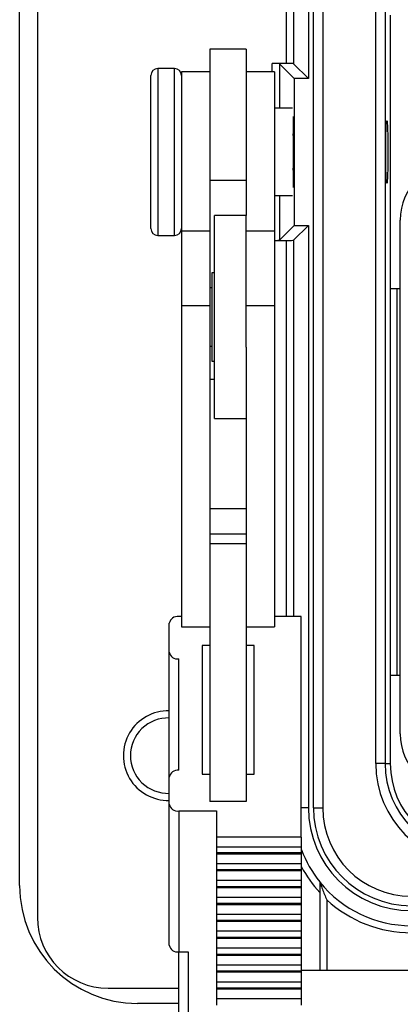
# Model space of a CAD drawing. Units: inches. Extents: x 0.4 to 16.7, y 0.2 to 10.8.
# Drawn here: x 1.7 to 2.3, y 6.7 to 8.1 of the extents above; entities that cross this region are included whole.
import ezdxf

# ---------------------------------------------------------------- set-up
doc = ezdxf.new("R2010")
doc.units = ezdxf.units.IN
doc.header["$MEASUREMENT"] = 0

msp = doc.modelspace()

# ---------------------------------------------------------------- linework, layer by layer
at = {"color": 7, "linetype": 'Continuous', "lineweight": 25}
for p, q in [((1.7401, 8.9797), (1.7401, 6.8164)), ((1.7151, 6.8614), (1.7151, 8.9347)), ((2.0921, 8.023), (2.0921, 8.8247)), ((2.1021, 8.8247), (2.1021, 8.0227)), ((2.1231, 8.8247), (2.1231, 8.0018)), ((2.1301, 6.9714), (2.1301, 8.8247)), ((2.1434, 8.8247), (2.1434, 6.9714)), ((2.2182, 7.0337), (2.2182, 8.7624)), ((2.2315, 8.7624), (2.2315, 7.0337)), ((2.2388, 8.0914), (2.2388, 7.7047)), ((2.0351, 8.0434), (1.9838, 8.0434)), ((1.9838, 8.0434), (1.9838, 7.8577)), ((2.0351, 8.0434), (2.0351, 7.8577)), ((1.9338, 8.016), (1.9105, 8.016)), ((2.0921, 8.023), (2.0721, 8.023)), ((2.1031, 8.0018), (2.0821, 8.0227)), ((2.1231, 8.0018), (2.1021, 8.0227)), ((1.9005, 7.8598), (1.9005, 8.006)), ((1.9838, 8.0114), (1.9438, 8.0114)), ((1.9438, 8.0114), (1.9438, 7.7861)), ((2.0751, 8.0114), (2.0351, 8.0114)), ((2.0751, 8.0114), (2.0751, 7.7861)), ((2.1031, 8.0018), (2.1031, 7.7943)), ((2.1231, 8.0018), (2.1031, 8.0018)), ((2.1005, 7.9597), (2.0751, 7.9597)), ((2.1018, 7.9481), (2.1018, 7.8762)), ((2.1018, 7.8762), (2.1018, 7.848)), ((1.9005, 7.79), (1.9005, 7.8598)), ((2.0351, 7.8577), (1.9838, 7.8577)), ((1.9838, 7.8577), (1.9838, 7.7861)), ((2.0351, 7.8577), (2.0351, 7.8081)), ((2.0751, 7.8364), (2.1005, 7.8364)), ((2.0351, 7.8081), (1.9905, 7.8081)), ((1.9905, 7.748), (1.9905, 7.8081)), ((2.0351, 7.748), (2.0351, 7.8081)), ((2.1031, 7.7943), (2.0821, 7.7734)), ((2.1231, 7.7943), (2.1021, 7.7734)), ((2.1031, 7.7943), (2.1231, 7.7943)), ((2.1231, 7.7943), (2.1231, 6.9714)), ((2.253, 7.0759), (2.253, 7.8016)), ((1.9105, 7.78), (1.9338, 7.78)), ((1.9838, 7.7861), (1.9438, 7.7861)), ((1.9438, 7.7861), (1.9438, 7.6808)), ((1.9838, 7.7861), (1.9838, 7.6808)), ((2.0751, 7.7861), (2.0351, 7.7861)), ((2.0751, 7.7861), (2.0751, 7.6808)), ((2.0751, 7.773), (2.0921, 7.773)), ((1.9905, 7.5214), (1.9905, 7.748)), ((2.0351, 7.6222), (2.0351, 7.748)), ((1.9905, 7.7271), (1.9865, 7.7271)), ((1.9865, 7.7271), (1.9865, 7.6024)), ((1.9865, 7.7061), (1.9838, 7.7061)), ((2.2388, 7.7047), (2.2388, 7.1587)), ((2.253, 7.7047), (2.2388, 7.7047)), ((2.2485, 7.1587), (2.2485, 7.7047)), ((1.9838, 7.6808), (1.9438, 7.6808)), ((1.9438, 7.6808), (1.9438, 7.2272)), ((1.9838, 7.6808), (1.9838, 7.2696)), ((2.0751, 7.6808), (2.0351, 7.6808)), ((2.0751, 7.6808), (2.0751, 7.2272)), ((1.9838, 7.6234), (1.9865, 7.6234)), ((2.0351, 7.6222), (2.0351, 7.2696)), ((1.9865, 7.6024), (1.9905, 7.6024)), ((1.9905, 7.5765), (1.9838, 7.5765)), ((1.9905, 7.5214), (2.0351, 7.5214)), ((2.0351, 7.3939), (1.9838, 7.3939)), ((2.0351, 7.3579), (1.9838, 7.3579)), ((2.0351, 7.3442), (1.9838, 7.3442)), ((1.9838, 7.2696), (1.9838, 6.9802)), ((2.0351, 7.2696), (2.0351, 6.9802)), ((1.9438, 7.2416), (1.9398, 7.2416)), ((2.1131, 7.2416), (2.0751, 7.2416)), ((2.1131, 6.9299), (2.1131, 7.2416)), ((1.9265, 7.1913), (1.9265, 7.232)), ((1.9438, 7.2272), (1.9838, 7.2272)), ((2.0351, 7.2272), (2.0751, 7.2272)), ((1.9838, 7.2008), (1.9731, 7.2008)), ((1.9731, 7.2008), (1.9731, 7.0186)), ((2.0465, 7.2008), (2.0351, 7.2008)), ((2.0465, 7.0186), (2.0465, 7.2008)), ((1.9265, 7.0148), (1.9265, 7.1913)), ((1.9398, 7.0244), (1.9398, 7.1817)), ((2.2388, 7.1587), (2.2388, 7.0337)), ((2.2388, 7.1587), (2.253, 7.1587)), ((2.2315, 7.0337), (2.2182, 7.0337)), ((2.2315, 7.0337), (2.2388, 7.0337)), ((1.9265, 6.9764), (1.9265, 7.0148)), ((1.9731, 7.0186), (1.9838, 7.0186)), ((2.0351, 7.0186), (2.0465, 7.0186)), ((1.9265, 6.7773), (1.9265, 6.9764)), ((2.0351, 6.9802), (1.9838, 6.9802)), ((2.1301, 6.9714), (2.1434, 6.9714)), ((1.9398, 6.9668), (1.9931, 6.9668)), ((1.9398, 6.9668), (1.9398, 6.7677)), ((1.9931, 6.9668), (1.9931, 6.9299)), ((2.1131, 6.9299), (1.9931, 6.9299)), ((1.9931, 6.9299), (1.9931, 6.9162)), ((2.1131, 6.9299), (2.1131, 6.9162)), ((1.9931, 6.9162), (2.1131, 6.9162)), ((1.9931, 6.9162), (1.9931, 6.9075)), ((2.1131, 6.9162), (2.1131, 6.9075)), ((2.1131, 6.9075), (1.9931, 6.9075)), ((1.9931, 6.9075), (1.9931, 6.906)), ((2.1131, 6.906), (1.9931, 6.906)), ((1.9931, 6.906), (1.9931, 6.8923)), ((2.1131, 6.9075), (2.1131, 6.906)), ((2.1131, 6.906), (2.1131, 6.8923)), ((2.1131, 6.8923), (1.9931, 6.8923)), ((1.9931, 6.8923), (1.9931, 6.8836)), ((2.1131, 6.8923), (2.1131, 6.8836)), ((2.1131, 6.8836), (1.9931, 6.8836)), ((1.9931, 6.8836), (1.9931, 6.8821)), ((2.1131, 6.8821), (1.9931, 6.8821)), ((1.9931, 6.8821), (1.9931, 6.8684)), ((2.1131, 6.8836), (2.1131, 6.8821)), ((2.1131, 6.8821), (2.1131, 6.8684)), ((2.1131, 6.8684), (1.9931, 6.8684)), ((1.9931, 6.8684), (1.9931, 6.8597)), ((2.1131, 6.8597), (1.9931, 6.8597)), ((1.9931, 6.8597), (1.9931, 6.8583)), ((2.1131, 6.8684), (2.1131, 6.8597)), ((2.1131, 6.8597), (2.1131, 6.8583)), ((2.1131, 6.8583), (1.9931, 6.8583)), ((1.9931, 6.8583), (1.9931, 6.8445)), ((2.1131, 6.8583), (2.1131, 6.8445)), ((2.1391, 6.8515), (2.1391, 6.7415)), ((2.1131, 6.8445), (1.9931, 6.8445)), ((1.9931, 6.8445), (1.9931, 6.8359)), ((2.1131, 6.8359), (1.9931, 6.8359)), ((1.9931, 6.8359), (1.9931, 6.8344)), ((2.1131, 6.8344), (1.9931, 6.8344)), ((1.9931, 6.8344), (1.9931, 6.8206)), ((2.1131, 6.8445), (2.1131, 6.8359)), ((2.1131, 6.8359), (2.1131, 6.8344)), ((2.1131, 6.8344), (2.1131, 6.8206)), ((2.1131, 6.8206), (1.9931, 6.8206)), ((1.9931, 6.8206), (1.9931, 6.812)), ((2.1131, 6.8206), (2.1131, 6.812)), ((2.1131, 6.812), (1.9931, 6.812)), ((1.9931, 6.812), (1.9931, 6.8105)), ((2.1131, 6.8105), (1.9931, 6.8105)), ((1.9931, 6.8105), (1.9931, 6.7968)), ((2.1131, 6.812), (2.1131, 6.8105)), ((2.1131, 6.8105), (2.1131, 6.7968)), ((2.1131, 6.7968), (1.9931, 6.7968)), ((1.9931, 6.7968), (1.9931, 6.7881)), ((2.1131, 6.7968), (2.1131, 6.7881)), ((2.1131, 6.7881), (1.9931, 6.7881)), ((1.9931, 6.7881), (1.9931, 6.7866)), ((2.1131, 6.7866), (1.9931, 6.7866)), ((1.9931, 6.7866), (1.9931, 6.7729)), ((2.1131, 6.7881), (2.1131, 6.7866)), ((2.1131, 6.7866), (2.1131, 6.7729)), ((1.9398, 6.7677), (1.9531, 6.7677)), ((1.9398, 6.5383), (1.9398, 6.7677)), ((1.9531, 6.7677), (1.9531, 6.5287)), ((2.1131, 6.7729), (1.9931, 6.7729)), ((1.9931, 6.7729), (1.9931, 6.7642)), ((2.1131, 6.7642), (1.9931, 6.7642)), ((1.9931, 6.7642), (1.9931, 6.7627)), ((2.1131, 6.7627), (1.9931, 6.7627)), ((1.9931, 6.7627), (1.9931, 6.749)), ((2.1131, 6.7729), (2.1131, 6.7642)), ((2.1131, 6.7642), (2.1131, 6.7627)), ((2.1131, 6.7627), (2.1131, 6.749)), ((2.1131, 6.749), (1.9931, 6.749)), ((1.9931, 6.749), (1.9931, 6.7403)), ((2.1131, 6.749), (2.1131, 6.7403)), ((2.1131, 6.7403), (1.9931, 6.7403)), ((1.9931, 6.7403), (1.9931, 6.7389)), ((2.1131, 6.7389), (1.9931, 6.7389)), ((1.9931, 6.7389), (1.9931, 6.7251)), ((4.6065, 6.7415), (2.1131, 6.7415)), ((2.1131, 6.7403), (2.1131, 6.7389)), ((2.1131, 6.7389), (2.1131, 6.7251)), ((2.1131, 6.7251), (1.9931, 6.7251)), ((1.9931, 6.7251), (1.9931, 6.7165)), ((2.1131, 6.7251), (2.1131, 6.7165)), ((1.8401, 6.7164), (1.9398, 6.7164)), ((2.1131, 6.7165), (1.9931, 6.7165)), ((1.9931, 6.7165), (1.9931, 6.715)), ((2.1131, 6.715), (1.9931, 6.715)), ((1.9931, 6.715), (1.9931, 6.7012)), ((2.1131, 6.7165), (2.1131, 6.715)), ((2.1131, 6.715), (2.1131, 6.7012)), ((1.9398, 6.6947), (1.8818, 6.6947)), ((2.1131, 6.7012), (1.9931, 6.7012)), ((1.9931, 6.7012), (1.9931, 6.6926)), ((2.1131, 6.7012), (2.1131, 6.6926))]:
    msp.add_line(p, q, dxfattribs=at)
at = {"color": 8, "linetype": 'Continuous', "lineweight": 25}
for p, q in [((1.9105, 8.016), (1.9105, 7.8562)), ((1.9338, 7.8562), (1.9338, 8.016)), ((2.0721, 8.0114), (2.0721, 8.023)), ((2.0821, 8.0227), (2.0821, 7.9597)), ((1.9105, 7.8562), (1.9105, 7.78)), ((1.9338, 7.78), (1.9338, 7.8562)), ((2.0821, 7.8364), (2.0821, 7.7734)), ((2.0921, 7.2416), (2.0921, 7.773)), ((2.1021, 7.7734), (2.1021, 7.2416)), ((2.1231, 6.9714), (2.1131, 6.9714)), ((2.1491, 6.8411), (2.1491, 6.7415))]:
    msp.add_line(p, q, dxfattribs=at)
at = {"color": 7, "linetype": 'Continuous', "lineweight": 25}
for centre, radius, start, end in [((1.9105, 8.006), 0.01, 90, 180), ((1.9338, 8.006), 0.01, 360, 90), ((2.3363, 7.8016), 0.0833, 90, 180), ((1.9105, 7.79), 0.01, 180, 270), ((1.9338, 7.79), 0.01, 270, 0), ((1.9382, 7.2298), 0.0119, 82.2553, 169.2026), ((1.9382, 7.1935), 0.0119, 190.7974, 277.7447), ((1.9249, 7.045), 0.0633, 88.5799, 271.4201), ((1.9249, 7.045), 0.0533, 88.3136, 180), ((2.3363, 7.0759), 0.0833, 180, 270), ((1.9249, 7.045), 0.0533, 180, 271.6995), ((2.3595, 7.0337), 0.1413, 180, 270), ((2.3595, 7.0337), 0.128, 180, 270), ((2.3595, 7.0337), 0.1207, 180, 270), ((1.9382, 7.0125), 0.0119, 82.2553, 169.2026), ((1.9382, 6.9786), 0.0119, 190.7974, 277.7447), ((2.2685, 6.9714), 0.1454, 180, 270), ((2.2685, 6.9714), 0.1384, 180, 270), ((2.2685, 6.9714), 0.1251, 180, 270), ((2.2685, 6.9714), 0.1663, 200.9507, 218.9612), ((1.8818, 6.8614), 0.1667, 180, 270), ((2.2685, 6.9714), 0.1667, 219.1042, 270), ((2.2685, 6.9714), 0.1767, 227.5092, 270), ((1.8401, 6.8164), 0.1, 180, 270), ((1.9382, 6.7795), 0.0119, 190.7974, 277.7447)]:
    msp.add_arc(centre, radius, start, end, dxfattribs=at)
at = {"color": 8, "linetype": 'Continuous', "lineweight": 25}
msp.add_arc((2.2685, 6.9714), 0.1763, 208.2421, 222.8194, dxfattribs=at)
at = {"color": 7, "linetype": 'Continuous', "lineweight": 25}
for centre, major_axis, start_param, end_param in [((2.0721, 8.0227), (0.01, 0), 0.034907, 1.570796), ((2.0921, 8.0227), (0.01, 0), 0.034907, 1.570796), ((2.1005, 7.898), (0, 0.0443), 4.091475, 5.333302), ((2.0721, 7.7734), (0.01, 0), 5.016057, 6.248279), ((2.0921, 7.7734), (0.01, 0), 4.712389, 6.248279)]:
    msp.add_ellipse(centre, major_axis=major_axis, ratio=0.034921, start_param=start_param, end_param=end_param, dxfattribs=at)
msp.add_ellipse((2.234, 7.898), major_axis=(0, 0.0443), ratio=0.034921, dxfattribs=at)
for points, knots in [([(2.1391, 6.8668), (2.1391, 6.8666), (2.1391, 6.8663), (2.1391, 6.8645), (2.1391, 6.861), (2.1391, 6.8564), (2.1391, 6.8529), (2.1391, 6.8515)], [0, 0, 0, 0, 0.132121, 0.263205, 0.47204, 0.78442, 1, 1, 1, 1]), ([(2.1391, 6.8662), (2.1392, 6.8662), (2.1392, 6.8661), (2.1396, 6.8651), (2.1407, 6.862), (2.1437, 6.8538), (2.1469, 6.8462), (2.1491, 6.8411), (2.1491, 6.8411)], [0, 0, 0, 0, 0.042284, 0.095394, 0.188348, 0.454695, 0.99608, 1, 1, 1, 1])]:
    msp.add_open_spline(points, degree=3, knots=knots, dxfattribs=at)

doc.saveas('drawing.dxf')
